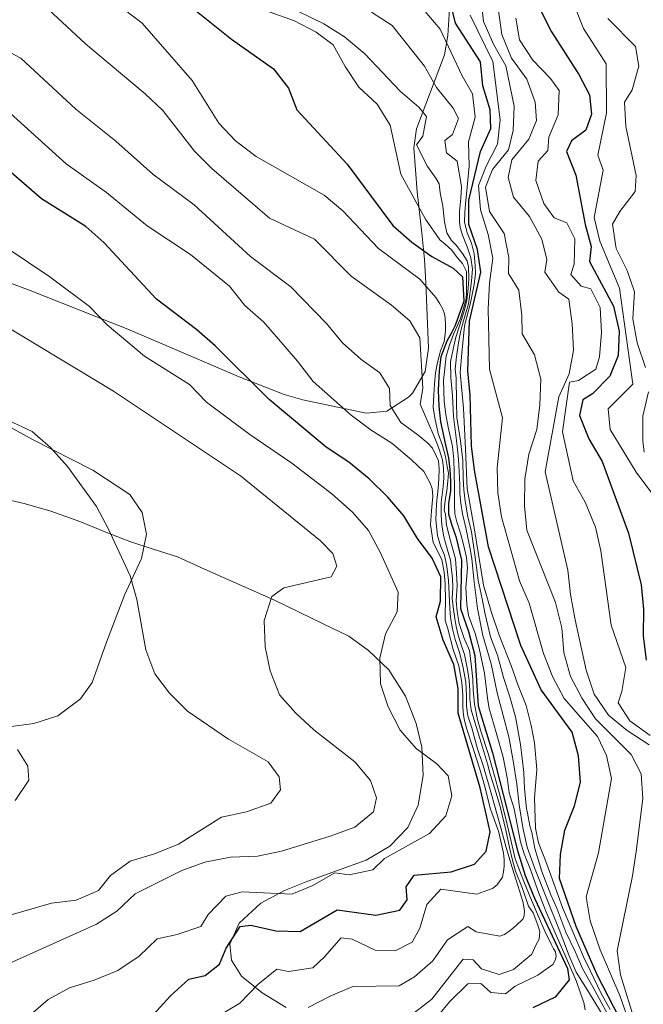
# Model space of a CAD drawing. Units: metres. Extents: x 594380 to 601322, y 692266 to 696988.
# Drawn here: x 599158 to 599286, y 693002 to 693205 of the extents above; entities that cross this region are included whole.
import ezdxf

# ---------------------------------------------------------------- set-up
doc = ezdxf.new("R2010")
doc.units = ezdxf.units.M
doc.header["$MEASUREMENT"] = 0
doc.linetypes.add('DGN Style 3', pattern=[120.892044, 86.35146, -34.540584])
for name, color, linetype, lineweight in [('Altimetria', 7, 'Continuous', 0), ('Complex', 7, 'Continuous', 0), ('Viales-ffcc', 7, 'Continuous', 0), ('Zona arbolada', 7, 'Continuous', 0)]:
    doc.layers.add(name, color=color, linetype=linetype, lineweight=lineweight)

msp = doc.modelspace()

# ---------------------------------------------------------------- linework, layer by layer
at = {"layer": 'Altimetria', "color": 30, "linetype": 'Continuous', "lineweight": 0, "flags": 128}
for points, elevation in [([(599196.1270000001, 693215.6910000001), (599220.5260000001, 693203.6939999999), (599224.7720000001, 693201.0490000001), (599228.9099999999, 693197.554), (599236.1799999999, 693189.889), (599239.962, 693186.6159999999), (599241.565, 693184.682), (599240.804, 693180.6669999999), (599239.503, 693178.895), (599241.7749999999, 693174.4180000001), (599243.4839999999, 693172.0590000001), (599244.135, 693170.896), (599244.3999999999, 693169.0419999999), (599244.885, 693166.2849999999), (599245.2420000001, 693163.094), (599245.7239999999, 693160.855), (599246.7220000001, 693159.219), (599247.631, 693158.274), (599248.9310000001, 693156.5970000001), (599249.929, 693155.048), (599250.192, 693153.756), (599250.244, 693151.3829999999), (599250.122, 693149.3999999999), (599249.8289999999, 693146.9839999999), (599249.362, 693145.0419999999), (599248.425, 693141.933), (599247.5719999999, 693139.4280000001), (599247.064, 693136.926), (599246.513, 693134.3360000001), (599246.5249999999, 693131.1440000001), (599246.9269999999, 693127.3940000001), (599247.0719999999, 693123.1259999999), (599247.737, 693118.212), (599248.0959999999, 693114.3759999999), (599248.2779999999, 693111.8319999999), (599248.375, 693109.0719999999), (599248.381, 693107.2620000001), (599248.604, 693105.321), (599248.9569999999, 693103.1669999999), (599249.658, 693100.28), (599250.493, 693095.97), (599250.889, 693093.9890000001), (599251.2919999999, 693089.764), (599252.0050000001, 693083.685), (599253.104, 693078.169)], 365), ([(599255.5590000001, 693211.7849999999), (599257.02, 693201.5700000001), (599259.0220000001, 693196.662), (599262.1300000001, 693192.348), (599263.8859999999, 693187.6669999999), (599264.158, 693183.8729999999), (599262.577, 693180.0290000001), (599259.1000000001, 693175.79), (599258.294, 693172.2080000001), (599259.3870000001, 693168.115), (599262.7220000001, 693164.1599999999), (599265.1969999999, 693159.5120000001), (599266.2479999999, 693155.3759999999), (599265.8470000001, 693152.7509999999), (599268.7309999999, 693148.658), (599270.763, 693147.2420000001), (599271.4720000001, 693142.156), (599271.7039999999, 693136.77), (599270.8200000001, 693131.8470000001), (599268.6810000001, 693127.182), (599265.922, 693111.74), (599270.538, 693091.611), (599271.074, 693086.568), (599272.0419999999, 693081.354), (599274.3360000001, 693071.0819999999), (599275.9269999999, 693066.1270000001), (599278.862, 693061.824), (599282.7350000001, 693058.6669999999), (599287.2309999999, 693055.72)], 335), ([(599142.0419999999, 693208.94), (599149.5560000001, 693201.9280000001), (599153.8970000001, 693199.014), (599158.325, 693196.6910000001), (599169.645, 693186.196), (599177.814, 693179.6159999999), (599185.409, 693172.9010000001), (599193.908, 693166.5989999999), (599205.4380000001, 693155.943), (599213.7409999999, 693149.72), (599221.0830000001, 693142.1910000001), (599224.351, 693138.237), (599228.0700000001, 693134.895), (599231.962, 693132.1059999999), (599234.0009999999, 693128.881), (599234.1000000001, 693125.388), (599236.2690000001, 693121.8600000001), (599237.5, 693121.0290000001), (599239.8570000001, 693119.2849999999), (599241.76, 693117.696), (599242.7990000001, 693116.621), (599243.581, 693115.0290000001), (599244.0160000001, 693114.038), (599244.152, 693112.4010000001)], 390), ([(599160.172, 693210.3260000001), (599171.6399999999, 693199.631)], 385), ([(599252.717, 693209.1880000001), (599253.253, 693204.216), (599255.3840000001, 693199.436), (599257.858, 693195.091), (599259.527, 693186.8600000001), (599259.3729999999, 693181.8570000001), (599258.3970000001, 693177.8430000001), (599255.091, 693173.821), (599253.7, 693170.183), (599254.5190000001, 693165.237), (599257.466, 693160.6570000001), (599258.4780000001, 693155.764), (599258.361, 693152.443), (599260.487, 693149.044), (599261.1529999999, 693143.872), (599261.175, 693140.0889999999), (599263.727, 693135.774), (599264.996, 693130.8200000001), (599264.844, 693125.5150000001), (599264.173, 693120.4240000001), (599262.5530000001, 693115.372), (599261.7080000001, 693110.2339999999), (599261.6980000001, 693104.78), (599262.179, 693099.8030000001), (599268.05, 693084.9240000001), (599269.3430000001, 693079.719), (599269.746, 693074.6499999999), (599271.074, 693069.753), (599273.494, 693065.2420000001), (599276.209, 693061.044), (599283.524, 693053.74), (599285.565, 693049.78), (599285.9720000001, 693044.736), (599284.54, 693033.808), (599283.8319999999, 693028.8589999999), (599280.6540000001, 693013.4439999999), (599281.3630000001, 693008.4950000001), (599284.419, 692998.5449999999)], 340), ([(599071.192, 693206.878), (599075.3589999999, 693203.51), (599079.915, 693200.9550000001), (599084.763, 693199.405), (599100.4199999999, 693196.6950000001), (599105.131, 693195.0150000001), (599109.736, 693192.413), (599117.848, 693186.23), (599126.618, 693180.433), (599155.5419999999, 693157.6669999999), (599164.283, 693151.817), (599172.415, 693145.672), (599176.0630000001, 693141.9269999999), (599183.7509999999, 693135.494), (599192.973, 693129.6810000001), (599196.4639999999, 693126.0970000001), (599205.31, 693119.419)], 405), ([(599179.263, 693206.889), (599183.267, 693203.8929999999), (599193.5320000001, 693192.0719999999), (599198.939, 693183.361), (599202.375, 693179.7280000001), (599206.6130000001, 693176.466), (599220.571, 693168.565), (599224.378, 693165.3200000001), (599231.7380000001, 693157.585), (599240.173, 693151.308), (599243.462, 693147.538), (599244.281, 693146.2679999999), (599244.888, 693145.149), (599245.28, 693144.2010000001), (599245.413, 693143.3389999999), (599245.4610000001, 693142.003), (599245.466, 693140.666), (599245.172, 693138.5519999999), (599244.446, 693136.608), (599243.851, 693134.1910000001), (599243.3840000001, 693132.1200000001), (599243.22, 693129.79), (599243.0560000001, 693127.5900000001), (599242.936, 693125.0020000001), (599243.2890000001, 693122.848), (599243.9909999999, 693119.659), (599244.8630000001, 693117.1610000001), (599245.4750000001, 693114.9210000001), (599245.828, 693112.852), (599246.048, 693111.473), (599245.925, 693109.834), (599245.717, 693107.8489999999), (599245.379, 693105.908), (599245.2139999999, 693103.8800000001), (599245.433, 693103.0619999999), (599245.6570000001, 693100.8200000001), (599246.575, 693097.3300000001), (599247.537, 693093.9269999999), (599247.72, 693090.952), (599247.8589999999, 693088.452), (599247.655, 693085.3030000001), (599247.879, 693083.104), (599248.233, 693080.605), (599249.2350000001, 693077.7620000001), (599250.3659999999, 693075.0930000001), (599250.81, 693071.7309999999), (599251.078, 693069.1869999999), (599251.129, 693066.9880000001), (599251.442, 693064.057), (599252.058, 693060.9110000001), (599252.713, 693058.5419999999), (599254.24, 693053.933), (599255.2010000001, 693050.6159999999), (599256.513, 693045.662), (599257.781, 693040.837), (599258.702, 693036.743), (599259.753, 693032.3489999999), (599261.496, 693027.655), (599263.1059999999, 693023.8230000001), (599264.541, 693020.507), (599265.8459999999, 693017.494), (599267.1070000001, 693014.781), (599267.584, 693013.878)], 380), ([(599204.3049999999, 693208.0020000001), (599214.4850000001, 693204.361), (599218.9029999999, 693202.0190000001), (599222.449, 693199.4450000001), (599224.8800000001, 693194.969), (599227.656, 693190.71), (599231.4639999999, 693187.23), (599234.1100000001, 693182.9280000001), (599236.304, 693172.889), (599241.385, 693163.638), (599244.2890000001, 693159.4010000001), (599245.3700000001, 693158.479), (599246.754, 693157.233), (599247.881, 693155.77), (599248.9199999999, 693154.524), (599249.746, 693152.889), (599249.7550000001, 693150.344), (599249.7620000001, 693148.619), (599249.723, 693147.281), (599249.3829999999, 693146.074), (599248.531, 693143.2679999999), (599247.804, 693141.496), (599247.077, 693140.027), (599246.2660000001, 693137.7390000001), (599245.584, 693135.494), (599245.0419999999, 693130.49), (599245.1869999999, 693126.1780000001), (599245.5419999999, 693123.506), (599246.0260000001, 693120.919), (599246.9029999999, 693116.9979999999), (599247.173, 693114.196), (599247.2250000001, 693111.696), (599247.28, 693108.3759999999), (599247.287, 693106.6510000001), (599247.2930000001, 693104.8829999999), (599247.3859999999, 693103.1570000001), (599247.78, 693101.4780000001), (599248.5220000001, 693099.1510000001), (599249.1340000001, 693096.869), (599249.791, 693094.196), (599249.9720000001, 693092.0419999999), (599249.6410000001, 693088.03), (599249.8700000001, 693084.537), (599250.1799999999, 693082.297), (599251.531, 693078.5490000001), (599252.361, 693075.534), (599253.4580000001, 693070.45), (599254.081, 693065.2760000001), (599254.4340000001, 693063.2069999999), (599255.8319999999, 693058.253), (599257.274, 693053.1710000001), (599258.1540000001, 693048.6030000001), (599258.5519999999, 693045.888), (599259.5560000001, 693042.571), (599260.8319999999, 693035.804), (599261.574, 693033.3489999999), (599262.8800000001, 693030.163), (599264.405, 693025.814), (599266.06, 693021.551), (599267.8870000001, 693017.287), (599269.757, 693013.0689999999), (599270.9739999999, 693010.27), (599272.3230000001, 693007.1710000001), (599273.2380000001, 693004.5430000001), (599273.815, 693002.8049999999), (599274.1130000001, 693001.31)], 370), ([(599240.8759999999, 693206.712), (599244.3840000001, 693202.628), (599248.862, 693193.0290000001), (599250.9880000001, 693189.371), (599251.567, 693184.587), (599250.162, 693179.486), (599250.311, 693174.4909999999), (599249.925, 693170.196), (599249.534, 693166.7180000001), (599249.4110000001, 693165.077), (599249.375, 693163.094), (599249.9010000001, 693160.855), (599250.815, 693158.7010000001), (599251.3400000001, 693156.548), (599251.521, 693154.1329999999), (599251.6140000001, 693152.4950000001), (599251.3200000001, 693150.2069999999), (599250.558, 693146.452), (599249.368, 693141.747), (599248.828, 693136.139), (599248.4979999999, 693132.172), (599249.129, 693124.844), (599249.548, 693116.3929999999), (599249.923, 693108.3300000001), (599251.3759999999, 693100.2690000001), (599253.274, 693088.506), (599254.8470000001, 693083.0760000001), (599256.504, 693078.2110000001), (599259.0290000001, 693071.837), (599260.3800000001, 693067.8759999999), (599261.9909999999, 693063.8260000001), (599263.041, 693059.69), (599263.744, 693056.159), (599264.196, 693050.639), (599263.743, 693044.8600000001), (599263.939, 693038.608), (599264.5530000001, 693035.591), (599265.8589999999, 693032.3189999999), (599266.818, 693029.69), (599269.476, 693022.3260000001), (599272.3910000001, 693015.3940000001), (599273.783, 693012.21), (599275.2039999999, 693009.246), (599277.355, 693004.8360000001), (599279.2220000001, 693001.371)], 355), ([(599271.9380000001, 693207.4240000001), (599273.7749999999, 693202.764), (599278.4299999999, 693195.49), (599278.453, 693185.446), (599276.6740000001, 693176.771), (599277.807, 693173.7139999999)], 320), ([(599230.3019999999, 693206.121), (599234.5090000001, 693203.413), (599241.1740000001, 693195.0079999999), (599243.6130000001, 693190.639), (599247.0349999999, 693186.426), (599248.121, 693184.3160000001), (599246.882, 693181.0349999999), (599245.335, 693179.7790000001)], 360), ([(599250.5260000001, 693205.5290000001), (599255.1410000001, 693196.021), (599256.686, 693184.033), (599256.1440000001, 693179.0290000001), (599253.7890000001, 693174.4920000001), (599252.2520000001, 693170.5109999999), (599252.658, 693165.5179999999), (599254.2110000001, 693160.51), (599255.196, 693155.6089999999), (599254.4820000001, 693150.5179999999), (599254.2, 693145.212), (599254.504, 693132.837), (599257.129, 693122.842), (599256.064, 693112.5730000001), (599256.202, 693107.4739999999), (599256.9450000001, 693102.53), (599260.635, 693089.4169999999), (599262.6170000001, 693084.827), (599265.5519999999, 693074.4950000001), (599267.4550000001, 693069.645), (599269.8049999999, 693065.2320000001), (599276.648, 693057.409), (599278.517, 693053.5349999999), (599279.5260000001, 693048.7949999999), (599276.8230000001, 693033.5619999999), (599274.3060000001, 693024.514), (599275.1499999999, 693019.584), (599277.213, 693013.656), (599281.244, 693004.298), (599282.8570000001, 692999.56)], 345), ([(599259.9029999999, 693204.871), (599260.6089999999, 693200.4750000001), (599263.385, 693196.2590000001), (599267.021, 693192.479), (599268.771, 693190.0760000001), (599268.558, 693185.0660000001), (599266.635, 693180.446), (599266.429, 693177.7280000001), (599264.4539999999, 693175.565), (599264.0090000001, 693171.554), (599265.6070000001, 693166.815), (599267.7309999999, 693163.9340000001), (599270.3219999999, 693162.865), (599272.0160000001, 693159.594), (599271.8630000001, 693154.4180000001), (599271.1810000001, 693152.3030000001), (599273.3030000001, 693149.8530000001), (599275.246, 693149.298), (599277.1780000001, 693145.5), (599277.4709999999, 693140.3559999999), (599277.0220000001, 693135.3770000001), (599276.298, 693132.872), (599272.7280000001, 693130.487), (599270.9180000001, 693130.1780000001), (599269.4550000001, 693119.952), (599271.6270000001, 693109.906), (599274.1140000001, 693105.568), (599276.2280000001, 693100.413), (599277.3, 693095.531), (599279.469, 693080.274), (599282.466, 693071.6140000001), (599281.6329999999, 693066.655), (599280.908, 693064.3219999999), (599283.2509999999, 693060.622), (599287.4450000001, 693057.662)], 330), ([(599278.771, 693204.855), (599284.442, 693199.098), (599285.1470000001, 693195.047), (599283.7420000001, 693190.1680000001), (599282.1810000001, 693187.655), (599282.476, 693182.6599999999), (599284.5830000001, 693172.6200000001), (599284.337, 693169.342), (599281.247, 693165.233), (599279.7110000001, 693162.6329999999), (599280.456, 693157.6410000001), (599282.7579999999, 693153.078), (599284.2409999999, 693148.7280000001), (599283.865, 693143.165), (599284.797, 693138.2509999999), (599286.4569999999, 693133.1669999999)], 315), ([(599171.6399999999, 693199.631), (599183.844, 693189.371), (599187.4739999999, 693185.933), (599193.987, 693177.605), (599197.5619999999, 693174.034), (599209.3330000001, 693163.8489999999), (599218.578, 693159.527), (599226.1170000001, 693151.9169999999), (599234.4110000001, 693146.0020000001), (599238.175, 693142.781), (599240.172, 693139.253), (599240.814, 693128.862), (599240.2660000001, 693125.6270000001), (599242.899, 693119.4720000001), (599243.7679999999, 693117.534), (599244.291, 693115.9839999999), (599244.8160000001, 693114.173), (599245.037, 693112.5800000001), (599245.088, 693110.5530000001), (599245.0079999999, 693108.7849999999), (599244.7550000001, 693107.1440000001), (599244.5889999999, 693105.462), (599244.5560000001, 693102.875), (599244.736, 693100.8489999999), (599245.0900000001, 693098.392), (599245.7890000001, 693095.98), (599246.487, 693093.6100000001), (599246.71, 693091.6710000001), (599246.932, 693089.946), (599246.983, 693087.962), (599246.818, 693085.8489999999), (599247.129, 693083.479), (599247.3940000001, 693081.6680000001), (599247.6159999999, 693079.987), (599248.054, 693078.264), (599248.7080000001, 693076.2820000001), (599249.362, 693074.2579999999), (599249.977, 693071.199), (599250.331, 693068.915), (599250.425, 693066.844), (599250.4310000001, 693065.0760000001), (599250.7409999999, 693062.922), (599251.4839999999, 693060.381), (599253.0549999999, 693055.212), (599254.1030000001, 693051.852), (599254.628, 693049.6969999999), (599255.632, 693046.467), (599256.767, 693042.763), (599257.8189999999, 693038.237), (599258.6089999999, 693034.619), (599259.179, 693032.0760000001), (599259.791, 693029.7919999999), (599261.227, 693026.219), (599262.4909999999, 693022.602), (599263.4450000001, 693021.2690000001), (599264.4029999999, 693018.7280000001), (599264.8400000001, 693017.3049999999), (599264.672, 693015.838), (599264.135, 693014.878), (599263.152, 693012.7690000001), (599259.412, 693009.608), (599256.44, 693008.561), (599252.8570000001, 693009.712), (599251.1680000001, 693011.604), (599249.0970000001, 693011.7250000001), (599242.659, 693003.5079999999), (599239.047, 693000.6910000001)], 385), ([(599254.176, 693025.869), (599255.1229999999, 693026.217), (599256.0260000001, 693026.996), (599257.1410000001, 693028.5530000001), (599257.3530000001, 693029.632), (599257.521, 693030.797), (599257.5160000001, 693032.1769999999), (599257.382, 693033.469), (599256.3740000001, 693037.821), (599254.717, 693042.514), (599253.362, 693047.6429999999), (599252.4880000001, 693050.7450000001), (599251.2220000001, 693054.7509999999), (599249.783, 693059.1440000001), (599249.3019999999, 693060.996), (599249.0800000001, 693062.462), (599249.033, 693063.6669999999), (599249.024, 693065.996), (599248.842, 693068.541), (599248.226, 693071.946), (599247.006, 693075.3030000001), (599245.912, 693079.5260000001), (599245.388, 693081.2919999999), (599245.3840000001, 693082.5009999999), (599245.459, 693085.389), (599245.361, 693088.753), (599245.2220000001, 693091.1669999999), (599244.6950000001, 693093.753), (599242.9569999999, 693097.24), (599242.3829999999, 693100.9010000001), (599242.588, 693103.75), (599242.879, 693106.7690000001), (599242.744, 693108.321), (599242.2209999999, 693109.571), (599241.006, 693111.8090000001), (599238.5, 693114.217), (599234.4480000001, 693117.6440000001), (599230.2220000001, 693120.315), (599226.139, 693123.405), (599218.328, 693130.315), (599215.131, 693134.513), (599208.179, 693142.514), (599204.3289999999, 693145.906), (599201.1229999999, 693149.861), (599193.129, 693156.405), (599184.2919999999, 693162.2919999999), (599175.9099999999, 693169.1329999999), (599167.6510000001, 693175.0190000001), (599156.152, 693185.3940000001)], 395), ([(599245.335, 693179.7790000001), (599245.689, 693177.2350000001), (599247.852, 693175.5190000001), (599248.777, 693170.3030000001), (599248.581, 693167.9550000001), (599248.351, 693165.2069999999), (599248.3160000001, 693163.094), (599248.45, 693161.929), (599248.9299999999, 693160.379), (599249.8870000001, 693157.9680000001), (599250.629, 693155.685), (599251.0260000001, 693153.358), (599250.8189999999, 693150.9850000001), (599250.6100000001, 693149.2590000001), (599250.146, 693146.2820000001), (599249.1680000001, 693142.7420000001), (599248.6140000001, 693140.757), (599248.1059999999, 693138.2110000001), (599247.686, 693135.405), (599247.479, 693132.8600000001), (599247.659, 693130.9639999999), (599247.72, 693126.1340000001), (599247.818, 693122.9010000001), (599248.5689999999, 693118.1599999999), (599249.0149999999, 693114.108), (599249.0719999999, 693110.443), (599249.253, 693108.071), (599249.477, 693105.744), (599250.05, 693102.5120000001), (599250.794, 693099.452), (599251.5020000001, 693094.754), (599252.1680000001, 693089.496), (599252.959, 693085.703), (599253.6170000001, 693082.514), (599254.669, 693077.905), (599256.1059999999, 693074.159), (599257.3740000001, 693069.548), (599258.683, 693065.5419999999), (599259.8189999999, 693061.4510000001), (599260.8319999999, 693055.7620000001), (599261.5, 693050.071), (599261.685, 693046.7080000001), (599262.088, 693042.656), (599262.307, 693041.7080000001), (599262.7479999999, 693039.081), (599263.1410000001, 693037.7450000001), (599263.8, 693034.469), (599265.2409999999, 693029.689), (599267.0700000001, 693024.9510000001), (599268.288, 693022.196), (599270.1170000001, 693017.244), (599272.0290000001, 693013.284), (599273.595, 693009.797), (599275.679, 693006.0530000001), (599280.294, 692997.581)], 360), ([(599277.807, 693173.7139999999), (599275.983, 693163.973), (599277.085, 693159.092), (599281.1740000001, 693149.4909999999), (599283.878, 693129.7930000001), (599278.808, 693124.686), (599279.212, 693120.4610000001), (599284.592, 693111.6840000001), (599290.831, 693103.3)], 320), ([(599154.939, 693141.8530000001), (599177.371, 693128.348), (599203.4070000001, 693110.9739999999), (599219.8, 693097.5800000001), (599222.354, 693095.0020000001), (599223.1399999999, 693092.4169999999), (599222.027, 693090.2139999999), (599212.3330000001, 693087.936), (599209.838, 693086.158), (599208.2609999999, 693081.236), (599208.476, 693075.827), (599209.506, 693070.9340000001), (599211.4439999999, 693065.9809999999), (599214.757, 693062.243), (599218.4780000001, 693058.807), (599226.8940000001, 693052.2309999999), (599230.074, 693048.371), (599231.338, 693044.8389999999), (599230.716, 693041.9539999999), (599226.8319999999, 693038.828), (599221.7930000001, 693036.9550000001), (599211.791, 693033.869), (599206.888, 693032.889), (599201.331, 693032.6300000001), (599196.0760000001, 693031.635), (599191.3740000001, 693029.943), (599181.818, 693025.163), (599178.0789999999, 693021.5689999999), (599173.8640000001, 693018.881), (599154.7050000001, 693010.314)], 410), ([(599287.1200000001, 693128.212), (599285.97, 693123.159), (599285.9070000001, 693118.1599999999), (599286.217, 693115.7890000001)], 315), ([(599155.71, 693122.3770000001), (599160.6910000001, 693120.0320000001), (599164.4610000001, 693116.746), (599167.925, 693112.835), (599173.9070000001, 693104.6640000001), (599176.2520000001, 693100.101), (599180.7649999999, 693090.4010000001), (599182.128, 693085.5900000001), (599184.027, 693075.2150000001), (599185.835, 693070.29), (599188.8400000001, 693066.2960000001), (599192.564, 693062.642), (599200.983, 693056.919), (599209.075, 693052.226), (599211.3289999999, 693049.1300000001), (599211.6399999999, 693046.4569999999), (599209.6669999999, 693043.7760000001), (599204.6710000001, 693041.9890000001), (599199.5, 693040.8489999999), (599190.717, 693035.3230000001), (599185.744, 693033.352), (599180.7660000001, 693031.865), (599176.7320000001, 693028.905), (599174.2990000001, 693025.8360000001), (599169.7220000001, 693023.834), (599164.6780000001, 693023.2110000001), (599150.118, 693019.0179999999)], 415), ([(599205.31, 693119.419), (599213.976, 693113.527), (599222.1499999999, 693107.2609999999), (599226.3800000001, 693103.4550000001), (599229.6810000001, 693099.699), (599232.156, 693095.1370000001), (599235.7220000001, 693087.0430000001), (599235.5220000001, 693083.0320000001), (599233.1240000001, 693078.4950000001), (599232.021, 693073.5320000001), (599232.1159999999, 693068.277), (599233.6969999999, 693063.533), (599236.189, 693058.75), (599239.4639999999, 693054.973), (599243.702, 693051.798), (599245.996, 693049.3910000001), (599246.7450000001, 693045.254), (599245.5560000001, 693041.162), (599242.159, 693037.5179999999), (599232.95, 693032.395), (599230.568, 693030.044), (599225.6740000001, 693029.048), (599222.783, 693029.4680000001), (599218.2220000001, 693026.8640000001), (599213.959, 693025.037), (599203.78, 693025.56), (599200.3770000001, 693024.6410000001), (599196.811, 693020.8759999999), (599195.2679999999, 693018.456), (599190.4439999999, 693016.7990000001), (599186.308, 693015.9210000001), (599182.612, 693012.328), (599178.2250000001, 693009.3800000001), (599173.402, 693007.4210000001), (599168.31, 693005.8330000001), (599163.9299999999, 693003.419), (599160.878, 693000.777)], 405), ([(599244.152, 693112.4010000001), (599244.1170000001, 693110.287), (599243.9510000001, 693108.389), (599243.618, 693105.196), (599243.4580000001, 693101.9180000001), (599243.815, 693098.685), (599244.469, 693096.5760000001), (599245.253, 693094.6799999999), (599245.736, 693092.31), (599246.091, 693089.423), (599246.1880000001, 693086.663), (599246.371, 693083.689), (599246.4650000001, 693081.835), (599246.9040000001, 693079.551), (599247.4299999999, 693077.354), (599248.389, 693074.4680000001), (599249.0900000001, 693071.4950000001), (599249.619, 693068.6059999999), (599249.7579999999, 693065.804), (599249.7660000001, 693063.6910000001), (599250.0320000001, 693061.666), (599250.861, 693059.2110000001), (599251.9979999999, 693054.902), (599253.131, 693051.673), (599254.31, 693047.71), (599255.534, 693043.3589999999), (599256.5830000001, 693039.439), (599257.895, 693034.656), (599259.074, 693030.78), (599259.9469999999, 693027.936), (599261.3430000001, 693023.5419999999), (599261.652, 693021.69), (599261.5689999999, 693020.611), (599261.3130000001, 693019.963), (599259.9809999999, 693018.665), (599258.7350000001, 693017.5819999999), (599257.5730000001, 693016.8019999999), (599256.5830000001, 693016.453), (599251.75, 693017.342), (599250.021, 693018.413), (599245.8910000001, 693015.7239999999), (599242.898, 693011.3670000001), (599239.1059999999, 693008.1100000001), (599235.9650000001, 693006.244), (599226.439, 693006.098), (599221.828, 693004.163), (599217.3090000001, 693001.8189999999)], 390), ([(599253.104, 693078.169), (599254.807, 693072.355), (599256.037, 693066.365), (599257.2609999999, 693061.712), (599258.4850000001, 693057.361), (599259.3230000001, 693052.405), (599260.1170000001, 693047.621), (599260.5630000001, 693043.44), (599261.3570000001, 693038.7860000001), (599262.1910000001, 693034.6910000001), (599263.8470000001, 693030.1270000001), (599266.415, 693023.753), (599268.7660000001, 693017.811), (599270.8130000001, 693012.3859999999), (599272.2479999999, 693009.071), (599274.2660000001, 693005.9010000001), (599277.6100000001, 693000.4610000001)], 365), ([(599157.686, 693054.797), (599159.7690000001, 693051.355), (599159.97, 693048.4480000001), (599157.2069999999, 693044.273)], 420), ([(599198.8330000001, 693000.0419999999), (599203.308, 693002.69), (599206.959, 693006.541), (599210.8630000001, 693009.662), (599213.288, 693009.196), (599218.2320000001, 693009.9269999999), (599220.6510000001, 693012.196), (599224.0430000001, 693016.1329999999), (599226.3300000001, 693015.798), (599231.0390000001, 693013.574), (599235.2649999999, 693013.503), (599238.6229999999, 693015.2409999999), (599240.1640000001, 693018.0930000001), (599241.6130000001, 693022.9280000001), (599244.533, 693026.128), (599251.868, 693025.0360000001), (599254.176, 693025.869)], 395), ([(599267.584, 693013.878), (599268.0179999999, 693013.2320000001), (599268.1510000001, 693012.284), (599267.9809999999, 693011.55), (599267.467, 693010.6000000001), (599265.659, 693009.3260000001), (599264.419, 693008.412), (599259.77, 693006.1529999999), (599257.7919999999, 693004.5930000001), (599254.73, 693004.8829999999), (599252.7390000001, 693006.73), (599250.0660000001, 693006.6769999999), (599246.284, 693002.9979999999), (599239.5009999999, 692994.7790000001)], 380)]:
    msp.add_lwpolyline(points, dxfattribs=dict(at, elevation=elevation))
at = {"layer": 'Altimetria', "color": 30, "linetype": 'Continuous', "lineweight": 30, "flags": 128}
for points, elevation in [([(599281.146, 692999.608), (599276.5590000001, 693008.5079999999), (599272.2960000001, 693018.412), (599268.835, 693028.2820000001), (599269.075, 693033.2420000001), (599269.9070000001, 693038.172), (599271.9280000001, 693043.2139999999), (599273.132, 693048.071), (599272.7520000001, 693053.4809999999), (599271.412, 693058.3019999999), (599265.0689999999, 693066.994), (599260.9469999999, 693076.1359999999), (599254.2760000001, 693096.361), (599251.4040000001, 693112.1370000001), (599250.79, 693117.0989999999), (599250.527, 693127.5290000001), (599250.077, 693132.5079999999), (599250.385, 693142.7069999999), (599252.676, 693152.764), (599252.0120000001, 693157.419), (599250.2250000001, 693162.544), (599250.2280000001, 693167.547), (599252.6270000001, 693177.5179999999), (599254.7660000001, 693182.2690000001), (599254.622, 693186.064), (599253.138, 693190.9739999999), (599252.658, 693195.952), (599247.4839999999, 693203.8470000001), (599245.074, 693214.0590000001)], 350), ([(599193.7, 693206.865), (599201.574, 693200.575), (599210.175, 693194.4739999999), (599213.254, 693190.5279999999), (599214.953, 693186.0490000001), (599225.301, 693174.9180000001), (599234.6340000001, 693162.3200000001), (599238.5560000001, 693158.875), (599242.635, 693155.9550000001), (599247.0279999999, 693153.567), (599248.9180000001, 693151.797), (599249.209, 693146.804), (599247.46, 693141.7949999999), (599246.7039999999, 693140.328), (599245.7609999999, 693138.5560000001), (599244.479, 693135.3600000001), (599244.145, 693132.513), (599243.987, 693128.5449999999), (599244.0860000001, 693125.2239999999), (599244.443, 693122.0349999999), (599245.452, 693117.2949999999), (599246.1089999999, 693114.6229999999), (599246.3770000001, 693112.21), (599246.5149999999, 693109.838), (599246.479, 693107.854), (599246.1000000001, 693105.2660000001), (599246.108, 693103.1089999999), (599246.6769999999, 693101.0419999999)], 375), ([(599264.851, 693206.669), (599267.1969999999, 693202.064), (599272.7919999999, 693193.3300000001), (599275.007, 693189.156), (599275.4099999999, 693185.19), (599274.2150000001, 693181.908), (599271.334, 693179.7409999999), (599270.307, 693177.4950000001), (599272.179, 693172.672), (599274.1140000001, 693162.5020000001), (599275.338, 693158.021), (599275.0050000001, 693154.9580000001), (599279.95, 693145.804), (599281.0789999999, 693140.6599999999), (599280.855, 693135.6610000001), (599279.189, 693131.385), (599275.6229999999, 693127.7930000001), (599273.6440000001, 693126.5349999999), (599272.966, 693123.341), (599274.838, 693118.5179999999), (599277.628, 693113.862), (599283.017, 693099.186), (599285.6240000001, 693088.568), (599286.051, 693083.5860000001), (599286.031, 693078.0700000001), (599286.6499999999, 693073.1089999999)], 325), ([(599179.9410000001, 692994.2220000001), (599189.0889999999, 693004.2180000001), (599192.8289999999, 693007.595), (599196.146, 693008.341), (599199.1130000001, 693010.723), (599200.4809999999, 693014.006), (599203.311, 693018.4580000001), (599205.5519999999, 693018.7250000001), (599210.645, 693017.537), (599215.6499999999, 693017.379), (599223.2209999999, 693021.8530000001), (599231.203, 693020.7609999999), (599236.0719999999, 693021.814), (599237.574, 693023.933), (599237.3910000001, 693026.6059999999), (599239.064, 693028.9410000001), (599246.652, 693029.659), (599251.3929999999, 693031.1939999999), (599253.794, 693033.9110000001), (599254.642, 693037.882), (599252.561, 693046.925), (599248.04, 693062.2220000001), (599248.065, 693067.2679999999), (599247.149, 693072.1810000001), (599244.966, 693077.175), (599243.5490000001, 693081.9820000001), (599244.419, 693085.1939999999), (599244.497, 693090.1939999999), (599242.7039999999, 693094.0279999999), (599239.7479999999, 693098.061), (599236.8929999999, 693102.76), (599233.6499999999, 693106.564), (599229.8300000001, 693110.3589999999), (599225.629, 693113.7490000001), (599220.9709999999, 693116.8459999999), (599209.2620000001, 693126.585), (599198.2110000001, 693137.6340000001), (599194.429, 693140.905), (599186.183, 693147.206), (599175.406, 693158.8090000001), (599171.6769999999, 693162.142), (599162.565, 693167.817), (599150.6680000001, 693178.0800000001)], 400), ([(599246.6769999999, 693101.0419999999), (599247.399, 693099.054), (599247.587, 693098.49), (599248.76, 693093.631), (599248.544, 693083.6950000001), (599250.1939999999, 693078.9739999999), (599251.463, 693074.0630000001), (599252.146, 693063.7350000001), (599255.0730000001, 693054.1100000001), (599260.2550000001, 693034.0449999999), (599261.801, 693028.8740000001), (599263.7220000001, 693024.257), (599270.503, 693009.7930000001), (599270.814, 693007.4650000001), (599267.9380000001, 693003.9180000001), (599263.375, 693001.702)], 375)]:
    msp.add_lwpolyline(points, dxfattribs=dict(at, elevation=elevation))
at = {"layer": 'Complex', "color": 92, "linetype": 'DGN Style 3', "lineweight": 0}
for points in [[(599146.6810000001, 693154.1140000001, 410.827), (599160.263, 693148.9890000001, 409.257), (599180.27, 693141.0530000001, 406.815), (599203.1640000001, 693131.2620000001, 403.899), (599212.3430000001, 693127.6510000001, 402.732), (599216.186, 693126.514, 402.264), (599225.896, 693124.5109999999, 401.087), (599229.2620000001, 693123.8330000001, 399.442), (599233.419, 693124.202, 397.797), (599237.8740000001, 693127.057, 396.48), (599238.689, 693127.896, 396.318), (599241.3230000001, 693132.378, 395.678), (599241.977, 693137.162, 395.164), (599241.446, 693150.5819999999, 394.732), (599241.1329999999, 693155.358, 393.848), (599240.6259999999, 693160.828, 391.494), (599239.6529999999, 693169.2180000001, 385.894), (599238.9739999999, 693178.2990000001, 378.925), (599239.5290000001, 693182.185, 375.95), (599245.27, 693197.3870000001, 363.902), (599245.9650000001, 693201.345, 360.948), (599246.435, 693209.588, 355.517)], [(599212.81, 693001.818, 405.364), (599207.8829999999, 693004.8189999999, 406.351), (599203.6440000001, 693008.253, 408.325), (599201.5619999999, 693011.523, 409.312), (599201.2050000001, 693014.798, 409.641), (599203.172, 693019.1170000001, 409.641), (599207.5560000001, 693023.1880000001, 410.957), (599212.462, 693025.7930000001, 411.615), (599217.199, 693027.7080000001, 411.615), (599229.2209999999, 693032.0630000001, 413.26), (599234.0179999999, 693034.905, 413.26), (599237.7239999999, 693038.7860000001, 413.26), (599239.824, 693043.3160000001, 413.26), (599240.9110000001, 693049.4450000001, 413.26), (599240.6000000001, 693055.274, 413.26), (599239.4169999999, 693060.1329999999, 413.26), (599237.24, 693065.7309999999, 413.26), (599233.868, 693071.087, 413.26), (599229.693, 693075.1100000001, 413.26), (599225.6370000001, 693078.023, 413.26), (599220.3659999999, 693080.5889999999, 413.589), (599210.3700000001, 693085.4439999999, 415.722), (599196.058, 693091.798, 416.918), (599190.504, 693094.2919999999, 418.073), (599185.4820000001, 693095.9180000001, 418.887), (599180.716, 693097.4340000001, 418.853), (599175.7930000001, 693099.3999999999, 419.182), (599170.4369999999, 693101.5360000001, 420.169), (599164.4780000001, 693103.669, 421.814), (599159.0390000001, 693105.287, 422.143), (599153.342, 693106.56, 422.143)]]:
    msp.add_polyline3d(points, dxfattribs=at)
at = {"layer": 'Viales-ffcc', "color": 250, "linetype": 'DGN Style 3', "lineweight": 0}
msp.add_polyline3d([(599155.926, 693059.4210000001, 419.221), (599161.0120000001, 693060.1300000001, 418.892), (599165.9650000001, 693061.658, 418.399), (599170.6100000001, 693065.1680000001, 417.741), (599173.0120000001, 693068.497, 417.412), (599175.9140000001, 693076.788, 416.096), (599179.587, 693086.4180000001, 415.109), (599183.138, 693093.9780000001, 414.615), (599184.155, 693098.9410000001, 414.122), (599183.2320000001, 693103.423, 414.122), (599180.7180000001, 693107.0789999999, 413.957), (599173.152, 693112.0959999999, 414.78), (599160.753, 693118.389, 415.109), (599151.7209999999, 693123.4010000001, 415.109)], dxfattribs=at)
at = {"layer": 'Zona arbolada', "color": 92, "linetype": 'DGN Style 3', "lineweight": 0}
for points in [[(599246.435, 693209.588, 355.517), (599245.9650000001, 693201.345, 360.948)], [(599245.9650000001, 693201.345, 360.948), (599245.27, 693197.3870000001, 363.902), (599239.5290000001, 693182.185, 375.95), (599238.9739999999, 693178.2990000001, 378.925), (599239.6529999999, 693169.2180000001, 385.894), (599240.6259999999, 693160.828, 391.494), (599241.1329999999, 693155.358, 393.848), (599241.446, 693150.5819999999, 394.732), (599241.977, 693137.162, 395.164), (599241.3230000001, 693132.378, 395.678), (599238.689, 693127.896, 396.318), (599237.8740000001, 693127.057, 396.48), (599233.419, 693124.202, 397.797), (599229.2620000001, 693123.8330000001, 399.442), (599225.896, 693124.5109999999, 401.087), (599216.186, 693126.514, 402.264), (599212.3430000001, 693127.6510000001, 402.732), (599203.1640000001, 693131.2620000001, 403.899), (599180.27, 693141.0530000001, 406.815), (599160.263, 693148.9890000001, 409.257), (599146.6810000001, 693154.1140000001, 410.827)], [(599153.342, 693106.56, 422.143), (599159.0390000001, 693105.287, 422.143), (599164.4780000001, 693103.669, 421.814), (599170.4369999999, 693101.5360000001, 420.169), (599175.7930000001, 693099.3999999999, 419.182), (599180.716, 693097.4340000001, 418.853), (599185.4820000001, 693095.9180000001, 418.887), (599190.504, 693094.2919999999, 418.073), (599196.058, 693091.798, 416.918), (599210.3700000001, 693085.4439999999, 415.722), (599220.3659999999, 693080.5889999999, 413.589), (599225.6370000001, 693078.023, 413.26), (599229.693, 693075.1100000001, 413.26), (599233.868, 693071.087, 413.26), (599237.24, 693065.7309999999, 413.26), (599239.4169999999, 693060.1329999999, 413.26), (599240.6000000001, 693055.274, 413.26), (599240.9110000001, 693049.4450000001, 413.26), (599239.824, 693043.3160000001, 413.26), (599237.7239999999, 693038.7860000001, 413.26), (599234.0179999999, 693034.905, 413.26), (599229.2209999999, 693032.0630000001, 413.26), (599217.199, 693027.7080000001, 411.615), (599212.462, 693025.7930000001, 411.615), (599207.5560000001, 693023.1880000001, 410.957), (599203.172, 693019.1170000001, 409.641), (599201.2050000001, 693014.798, 409.641), (599201.5619999999, 693011.523, 409.312), (599203.6440000001, 693008.253, 408.325), (599207.8829999999, 693004.8189999999, 406.351), (599212.81, 693001.818, 405.364)]]:
    msp.add_polyline3d(points, dxfattribs=at)

doc.saveas('drawing.dxf')
